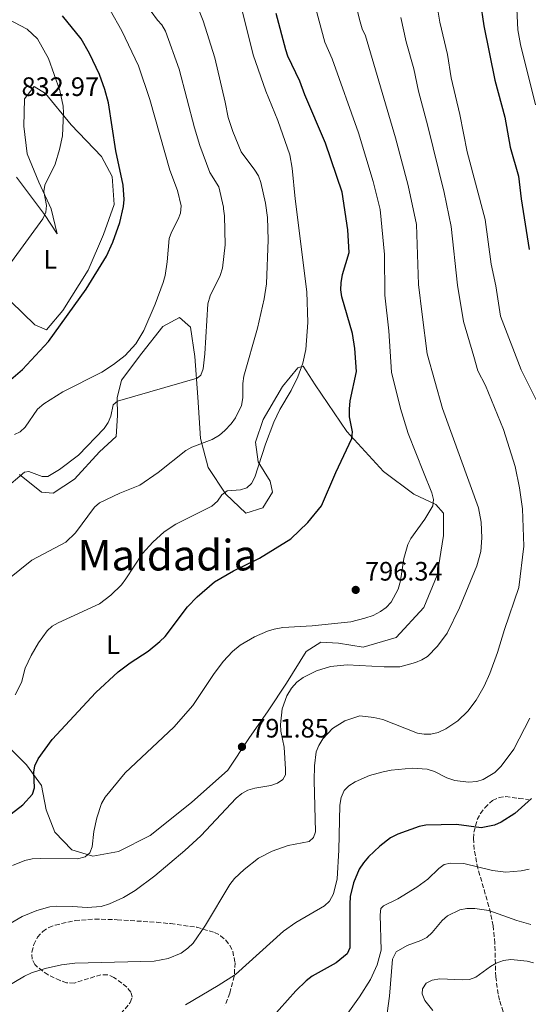
# Model space of a CAD drawing. Units: metres. Extents: x 614385 to 617839, y 4722437 to 4724807.
# Drawn here: x 615767 to 615958, y 4723039 to 4723409 of the extents above; entities that cross this region are included whole.
import ezdxf
from ezdxf.enums import TextEntityAlignment as Align

# ---------------------------------------------------------------- set-up
doc = ezdxf.new("R2010")
doc.units = ezdxf.units.M
doc.header["$MEASUREMENT"] = 0
doc.linetypes.add('DGN Style 3', pattern=[2.435891, 1.739922, -0.695969])
for name, color, linetype, lineweight in [('Cota de punto acotado terreno', 7, 'Continuous', 0), ('Curva de nivel directora', 30, 'Continuous', 30), ('Curva de nivel intermedia', 30, 'Continuous', 0), ('Etiqueta de uso rústico', 92, 'Continuous', 0), ('Línea de cambio de uso (parcela vista)', 92, 'Continuous', 0), ('Punto acotado terreno (símbolo)', 7, 'Continuous', 0), ('Texto de Área (paraje) menor', 7, 'Continuous', 0), ('Zona arbolada', 92, 'DGN Style 3', 0)]:
    doc.layers.add(name, color=color, linetype=linetype, lineweight=lineweight)
doc.styles.add('Style-Arial', font='arial.ttf')

# ---------------------------------------------------------------- blocks, each defined once
blk = doc.blocks.new('5PATER')
at = {"layer": 'Punto acotado terreno (símbolo)', "linetype": 'Continuous', "lineweight": 0}
h = blk.add_hatch(color=51, dxfattribs=at)
edge = h.paths.add_edge_path()
edge.add_ellipse((0, 0), major_axis=(-0.11, -0.111), ratio=0.999422, start_angle=0, end_angle=360)

msp = doc.modelspace()

# ---------------------------------------------------------------- linework, layer by layer
at = {"layer": 'Curva de nivel directora', "color": 30, "linetype": 'Continuous', "lineweight": 30, "flags": 128}
for points, elevation in [([(615915.6, 4723498.79), (615918.65, 4723490.77), (615923.3, 4723476.52), (615926.59, 4723462.15), (615930.18, 4723448.54), (615931.99, 4723443.28), (615934.5, 4723437.93), (615938.02, 4723426.69), (615940.28, 4723416), (615941.57, 4723406.67), (615945.75, 4723386.23), (615949.55, 4723372.32), (615951.58, 4723361.06), (615954.6, 4723350.14), (615955.63, 4723341.65), (615958.61, 4723322.68)], 775), ([(615763.93, 4723273.81), (615768.3, 4723277.56), (615778, 4723288.02), (615792.18, 4723307.78), (615799.81, 4723320.14), (615802.24, 4723325.35), (615804.8, 4723332.8), (615806.21, 4723338.83), (615806.46, 4723341.41), (615806.1, 4723346.81), (615803.36, 4723359.73), (615800.6, 4723377.7), (615799.21, 4723382.75), (615797.15, 4723388.36), (615793.4, 4723396.34), (615790.36, 4723401.77), (615783.27, 4723410.41)], 825), ([(615764.05, 4723110.58), (615768.37, 4723113.93), (615772.02, 4723117.88), (615772.74, 4723120.29), (615772.54, 4723126.14), (615772.93, 4723128.61), (615774.13, 4723131.25), (615779.46, 4723138.44), (615795.77, 4723156.2), (615804.26, 4723163.93), (615808.67, 4723167.32), (615815.43, 4723171.73), (615819.91, 4723175.28), (615821.83, 4723177.15), (615830.31, 4723188.35), (615833.9, 4723192.09), (615840.38, 4723197.73), (615847.54, 4723201.88), (615857.36, 4723206.63), (615869.05, 4723213.87), (615875.52, 4723219.99), (615880.62, 4723226.28), (615886.02, 4723238.86), (615892, 4723251.58), (615892.26, 4723254.08), (615891.14, 4723259.76), (615891.16, 4723262.59), (615891.45, 4723265.81), (615893.8, 4723276.83), (615893.2, 4723285.42), (615892.24, 4723291.04), (615888.26, 4723304.87), (615887.91, 4723307.43), (615887.96, 4723310.11), (615888.48, 4723313.24), (615891.05, 4723321.56), (615890.49, 4723330.03), (615888.38, 4723344.13), (615882.18, 4723362.58), (615874.35, 4723380.73), (615872.44, 4723385.87), (615867.96, 4723395.32), (615867.17, 4723397.7), (615863.6, 4723411.3)], 800), ([(615959.48, 4723116.28), (615953.31, 4723110.71), (615948.12, 4723107.35), (615945.65, 4723106.26), (615940.62, 4723105.33), (615931.37, 4723106.47), (615919.82, 4723106.29), (615917.38, 4723105.72), (615909.31, 4723102.87), (615906.55, 4723101.52), (615902.54, 4723098.41), (615898.27, 4723094.33), (615896.44, 4723092.12), (615894.82, 4723089.72), (615892.61, 4723084.57), (615891.4, 4723079.42), (615891.21, 4723076.58), (615891.33, 4723060.21), (615890.32, 4723057.93), (615886.19, 4723054.5), (615877.07, 4723049.49), (615874.86, 4723047.83), (615871.03, 4723044.06), (615861.56, 4723033.44)], 775)]:
    msp.add_lwpolyline(points, dxfattribs=dict(at, elevation=elevation))
at = {"layer": 'Curva de nivel intermedia', "color": 30, "linetype": 'Continuous', "lineweight": 0, "flags": 128}
for points, elevation in [([(615752.34, 4723062.76), (615768.15, 4723071.91), (615773.6, 4723074.26), (615778.59, 4723075.61), (615781.19, 4723075.8), (615787.02, 4723075.75), (615792.57, 4723075.31), (615797.82, 4723075.74), (615800.93, 4723076.72), (615806.17, 4723079.05), (615810.58, 4723081.72), (615817.98, 4723087.3), (615829.29, 4723096.81), (615835.29, 4723102.32), (615848.57, 4723116.48), (615850.75, 4723118.18), (615852.98, 4723119.45), (615855.53, 4723120.22), (615861.64, 4723121.13), (615864.08, 4723122.06), (615866.12, 4723123.5), (615867.04, 4723125.24), (615867.1, 4723127.28), (615866.61, 4723135.64), (615865.37, 4723141.63), (615865.23, 4723144.12), (615865.87, 4723149.97), (615867.65, 4723154.9), (615869.39, 4723157.82), (615871.39, 4723159.99), (615873.74, 4723161.72), (615878.72, 4723164.31), (615884.02, 4723165.95), (615890.32, 4723166.55), (615904.15, 4723165.75), (615910.04, 4723165.8), (615915.99, 4723167.41), (615918.32, 4723168.38), (615920.47, 4723169.73), (615924.19, 4723173.51), (615927.89, 4723178.49), (615932.5, 4723187.93), (615938.97, 4723203.79), (615940.47, 4723209.09), (615940.88, 4723214.31), (615940.66, 4723220.21), (615939.66, 4723225.54), (615926.09, 4723262.82), (615920.3, 4723283.44), (615918.4, 4723298.19), (615917.03, 4723309.51), (615916.31, 4723331.97), (615913.21, 4723346.63), (615908.48, 4723364.64), (615897.14, 4723402.95), (615895.92, 4723405.59), (615895.15, 4723408.22), (615888.4, 4723435.08)], 790), ([(615877.98, 4723414.97), (615881.9, 4723400.57), (615884.6, 4723394.34), (615894.49, 4723366.48), (615900.06, 4723348.22), (615902.61, 4723337.71), (615904.27, 4723320.71), (615904.38, 4723305.47), (615905.95, 4723292.05), (615906.97, 4723276.53), (615910.33, 4723262.87), (615913.19, 4723253.46), (615919, 4723238.99), (615922.09, 4723231.14), (615922.65, 4723228.71), (615922.5, 4723226.35), (615919.48, 4723221.29), (615914.14, 4723214.05), (615913.05, 4723211.8), (615911.55, 4723206.44), (615910.37, 4723198.08), (615909.38, 4723195), (615906.79, 4723190.11), (615904.87, 4723188.03), (615902.77, 4723186.52), (615899.98, 4723185.11), (615896.97, 4723184.05), (615891.6, 4723182.73), (615877.15, 4723181.21), (615866.11, 4723180.6), (615862.82, 4723179.96), (615860.35, 4723179.24), (615855.5, 4723177.1), (615850.02, 4723173.9), (615847.16, 4723171.55), (615843.66, 4723167.79), (615840.02, 4723162.91), (615832.22, 4723151.31), (615825.17, 4723143.14), (615806.91, 4723125.89), (615799.34, 4723116.83), (615797.93, 4723114.41), (615796.16, 4723109.01), (615795.04, 4723103.9), (615794.5, 4723098.15), (615793.54, 4723095.93), (615791.87, 4723094.34), (615788.93, 4723093.6), (615775.14, 4723093.77), (615771.87, 4723093.6), (615769.21, 4723092.97), (615764.56, 4723091.13)], 795), ([(615765.54, 4723155.22), (615767.91, 4723159.86), (615769.3, 4723165.25), (615771.49, 4723170.07), (615774.26, 4723174.83), (615777.51, 4723179.37), (615779.36, 4723181.05), (615781.69, 4723182.32), (615797.19, 4723189.41), (615801.42, 4723192.66), (615805.47, 4723196.66), (615807.13, 4723198.81), (615813.38, 4723208.39), (615817.19, 4723212.6), (615821.45, 4723216.53), (615825.91, 4723219.42), (615839.38, 4723226.17), (615841.53, 4723228.1), (615843.12, 4723230.39), (615845.14, 4723231.88), (615850.24, 4723232.3), (615852.62, 4723233.02), (615854.3, 4723234.66), (615855.57, 4723237.05), (615859.64, 4723249.51), (615862.71, 4723257.74), (615864.94, 4723262.47), (615869.2, 4723269.58), (615871.72, 4723274.79), (615873.56, 4723279.93), (615874.76, 4723284.99), (615875.44, 4723295.16), (615875.08, 4723306.73), (615870.71, 4723341.64), (615869.58, 4723353.19), (615868.67, 4723358.18), (615864.21, 4723371.11), (615859.69, 4723382.14), (615854.99, 4723395.77), (615849.82, 4723416.59)], 805), ([(615935.35, 4723359.39), (615932.57, 4723373.31), (615929.3, 4723387.18), (615927.96, 4723395.94), (615925.15, 4723408.05), (615923.74, 4723416.31)], 780), ([(615960.99, 4723377.04), (615955.34, 4723399.63), (615954.39, 4723405.23), (615953.84, 4723415.7)], 770), ([(615765.22, 4723253.09), (615767.38, 4723254.11), (615769.24, 4723255.81), (615773.97, 4723262.62), (615776.3, 4723264.63), (615783.37, 4723269.09), (615798.14, 4723276.47), (615802.5, 4723279.35), (615806.85, 4723282.78), (615810.85, 4723287.13), (615813.87, 4723292.15), (615818.16, 4723302.09), (615821.14, 4723310.28), (615821.87, 4723312.86), (615822.68, 4723317.97), (615823.42, 4723326.77), (615824.21, 4723329.14), (615826.75, 4723333.98), (615827.64, 4723336.31), (615827.86, 4723339.02), (615826.51, 4723344.78), (615823.69, 4723352.39), (615816.1, 4723379.02), (615811.85, 4723391.69), (615805.62, 4723404.82), (615801.27, 4723412.6)], 820), ([(615784.6, 4723212.59), (615788.18, 4723216.19), (615795.27, 4723225.78), (615797.18, 4723227.39), (615804.82, 4723231.07), (615812.33, 4723234.11), (615819.21, 4723238.85), (615829.64, 4723247.11), (615831.9, 4723248.35), (615839.49, 4723251.21), (615842.32, 4723252.91), (615844.36, 4723254.58), (615846.65, 4723257.1), (615848.25, 4723259.34), (615850.58, 4723263.95), (615851.04, 4723266.85), (615851.11, 4723272.26), (615851.46, 4723275), (615856.59, 4723293.07), (615859.07, 4723304.05), (615859.99, 4723309.7), (615860.55, 4723326.23), (615860.32, 4723334.7), (615859.64, 4723339.98), (615857.88, 4723347.77), (615856.9, 4723350.34), (615855.63, 4723352.5), (615850.5, 4723359.37), (615847.25, 4723366.95), (615845.53, 4723372.19), (615844.48, 4723377.99), (615840.52, 4723394.72), (615836.2, 4723408.6), (615834.19, 4723413.57)], 810), ([(615842.04, 4723346.21), (615838.7, 4723351.61), (615834.89, 4723361.73), (615832.9, 4723368.3), (615827.12, 4723390.42), (615821.95, 4723404.69), (615820.68, 4723407.03), (615818.96, 4723408.85), (615816.64, 4723412.02)], 815), ([(615764.12, 4723318.05), (615775.92, 4723334.13), (615777.03, 4723336.62), (615777.31, 4723339.11), (615776.23, 4723344.41), (615776.7, 4723346.86), (615780.5, 4723354.7), (615782.23, 4723360.15), (615783.29, 4723365.37), (615783.72, 4723374.05), (615783.53, 4723376.54), (615782.31, 4723382.41), (615777.98, 4723394.47), (615773.86, 4723401.83), (615770.05, 4723405.38), (615762.68, 4723409.33)], 830), ([(615910.38, 4723409.83), (615912.42, 4723400.62), (615915.27, 4723390.47), (615917.03, 4723382.18), (615920.53, 4723368.97), (615926.66, 4723344.05), (615929.4, 4723331.27), (615931.79, 4723309.2), (615933.96, 4723295.51), (615937.91, 4723282.46), (615939.4, 4723276.97), (615942.28, 4723271.54), (615948.98, 4723255.03), (615953.35, 4723241.11), (615954.99, 4723233.03), (615956.12, 4723225.14), (615956.66, 4723211.08), (615954.72, 4723195.61), (615949.33, 4723179.78), (615946.78, 4723171.15), (615943.89, 4723163.29), (615941.77, 4723158.49), (615938.77, 4723153.28), (615935.66, 4723149.17), (615931.85, 4723145.53), (615927.33, 4723142.52), (615924.41, 4723141.13), (615921.75, 4723140.52), (615919.18, 4723140.43), (615916.73, 4723140.89), (615903.68, 4723145.99), (615900.35, 4723146.8), (615894.98, 4723147.42), (615889.36, 4723145.55), (615884.78, 4723142.65), (615881.12, 4723138.7), (615879.63, 4723136.24), (615878.68, 4723133.81), (615878.05, 4723128.6), (615877.93, 4723123.08), (615878.35, 4723103.78), (615877.66, 4723101.67)], 785), ([(615961.9, 4723264.93), (615955.63, 4723277.44), (615947.94, 4723297.54), (615946.1, 4723308.92), (615944.34, 4723317.06), (615942.14, 4723333.92), (615935.35, 4723359.39)], 780), ([(615761.33, 4723232.43), (615768.99, 4723238.93), (615770.7, 4723239.14), (615775.62, 4723237.34), (615777.76, 4723237.3), (615782.18, 4723239.93), (615789.3, 4723245.28), (615799, 4723255.36), (615800.5, 4723257.65), (615801.49, 4723259.94), (615802.34, 4723264.3), (615803.91, 4723265.63), (615833.85, 4723274.31), (615835.33, 4723275.38), (615836.12, 4723277.74), (615836.8, 4723283.41), (615837.86, 4723302.22), (615838.76, 4723305.2), (615842.55, 4723312.81), (615843.41, 4723315.67), (615844.48, 4723324.43), (615844.18, 4723335.28), (615843.84, 4723337.95), (615843.82, 4723338.59), (615842.04, 4723346.21)], 815), ([(615762.78, 4723198.56), (615771.78, 4723205.82), (615784.6, 4723212.59)], 810), ([(615829.5, 4723038.81), (615841.79, 4723046.02), (615848.26, 4723050.21), (615866.39, 4723066.5), (615870.98, 4723069.64), (615881.81, 4723075.96), (615883.61, 4723077.69), (615885.09, 4723080.52), (615886.56, 4723086.07), (615887.18, 4723096.93), (615887.52, 4723113.85), (615887.98, 4723116.7), (615889.2, 4723119.25), (615890.91, 4723121.07), (615893.23, 4723122.57), (615898.69, 4723124.95), (615903.81, 4723126.34), (615906.75, 4723126.95), (615914.71, 4723127.76), (615920.28, 4723127.32), (615923.04, 4723126.43), (615927.7, 4723124.01), (615930.67, 4723123.11), (615935.86, 4723122.4), (615938.98, 4723122.69), (615941.42, 4723123.4), (615945.72, 4723126.05), (615948.13, 4723128.51), (615952.89, 4723134.85), (615958.9, 4723146.52)], 780), ([(615877.66, 4723101.67), (615876, 4723100.18), (615868.1, 4723098.68), (615862.11, 4723096.56), (615856.99, 4723093.93), (615851.52, 4723089.68), (615847.89, 4723086.19), (615846.19, 4723084.01), (615837.08, 4723068.72), (615832.39, 4723061.9), (615830.46, 4723060.03), (615827.84, 4723058.2), (615823.03, 4723056.13), (615817.7, 4723055.13), (615787.99, 4723054.48), (615782.9, 4723053.75), (615776.85, 4723052.47), (615771.63, 4723050.77), (615768.99, 4723049.52), (615761.59, 4723045.1)], 785), ([(615880.44, 4723021.58), (615894.94, 4723041.82), (615898.98, 4723048.28), (615901.58, 4723053.77), (615903.07, 4723059.31), (615902.62, 4723072.53), (615902.86, 4723075.02), (615903.86, 4723075.99), (615909.3, 4723078.6), (615916.46, 4723082.92), (615920.52, 4723085.93), (615924.67, 4723090.05), (615926.72, 4723091.5), (615929.06, 4723091.99), (615934.17, 4723091.82), (615944.92, 4723089.21), (615949.95, 4723088.61), (615955.66, 4723089.06), (615958.71, 4723089.8)], 770), ([(615903.6, 4723022.84), (615906.12, 4723041.98), (615907.3, 4723055.97), (615908.62, 4723058.68), (615912.77, 4723061.03), (615917.98, 4723062.89), (615920.18, 4723064.07), (615922.21, 4723065.97), (615925.91, 4723070.44), (615927.95, 4723072.21), (615932.59, 4723074.43), (615935.21, 4723074.96), (615938.2, 4723075), (615943.46, 4723074.24), (615953.98, 4723070.41), (615959.34, 4723069)], 765), ([(615922.46, 4723036.63), (615919.47, 4723040.4), (615918.43, 4723042.94), (615918.6, 4723044.82), (615920, 4723046.88), (615922.15, 4723047.97), (615925.08, 4723048.53), (615933.6, 4723048.12), (615936.27, 4723048.3), (615938.61, 4723049.2), (615944.11, 4723053.22), (615946.3, 4723054.42), (615949, 4723055.4), (615951.73, 4723055.74), (615957.86, 4723055.2), (615960.28, 4723054.55)], 760)]:
    msp.add_lwpolyline(points, dxfattribs=dict(at, elevation=elevation))
at = {"layer": 'Línea de cambio de uso (parcela vista)', "color": 92, "linetype": 'Continuous', "lineweight": 0}
for points in [[(615765.97, 4723349.8, 831.96), (615776.56, 4723335.8, 828.49), (615781.36, 4723328.53, 827.47), (615779.06, 4723337.91, 828.49), (615774.44, 4723347.99, 830.53), (615770.07, 4723358.59, 830.94), (615768.77, 4723369.02, 831.76), (615769, 4723379.23, 831.76), (615772.7, 4723383.93, 831.15), (615776.86, 4723381.23, 830.53), (615786.62, 4723369.5, 828.08), (615797.92, 4723357.56, 826.45), (615801.95, 4723350.02, 825.64), (615802.75, 4723339.58, 825.43), (615798.72, 4723328.24, 825.43), (615792.96, 4723314.81, 825.43), (615783.42, 4723299.75, 825.64), (615777.24, 4723292.43, 825.84)], [(615777.24, 4723292.43, 825.84), (615772.85, 4723294.36, 826.45), (615763.93, 4723303.04, 828.7)], [(615767.11, 4723238.06, 813.9), (615775.46, 4723231.4, 813.09), (615779.81, 4723231, 812.47), (615787.83, 4723236.33, 812.47), (615797.25, 4723246.54, 812.47), (615803.47, 4723252.32, 812.68), (615804.02, 4723260.25, 814.31), (615803.84, 4723266.88, 816.55), (615805.44, 4723273.56, 817.58), (615813.08, 4723283.72, 818.19), (615820.97, 4723293.63, 817.98), (615827.26, 4723297.12, 817.37), (615831.44, 4723293.4, 816.35), (615833.02, 4723282.47, 814.72), (615834.2, 4723267.19, 812.88), (615835.13, 4723251.65, 809.82), (615837.98, 4723240.76, 806.55), (615844.64, 4723230.73, 804.51), (615852.23, 4723223.54, 802.88), (615858.56, 4723225.5, 802.68), (615862.22, 4723231.47, 802.68), (615861.35, 4723235.52, 803.49), (615856.81, 4723242.8, 804.72), (615855.84, 4723250.18, 806.15), (615858.67, 4723258.68, 805.74), (615865.99, 4723271.12, 804.92), (615871.67, 4723278.17, 804.92), (615873.69, 4723278.74, 804.72), (615878.22, 4723271.71, 802.68), (615890.19, 4723254.18, 799.82), (615903.86, 4723239.24, 798.8), (615915.33, 4723230.62, 795.33), (615923.6, 4723226.76, 794.51), (615926.5, 4723223.52, 794.11), (615926.47, 4723215.1, 793.7), (615924.07, 4723200.23, 793.29), (615919.04, 4723188.1, 793.49), (615908.63, 4723176.84, 793.9), (615896.22, 4723173.19, 793.7), (615886.99, 4723174.72, 793.7), (615880.35, 4723175.05, 793.7), (615874.83, 4723171.58, 792.47), (615867.5, 4723159.64, 791.04), (615860.64, 4723149.25, 791.04), (615853.27, 4723138.84, 792.06), (615845.43, 4723126.89, 792.27), (615831.72, 4723114.77, 792.47), (615816.24, 4723102.36, 792.88), (615804.4, 4723096.42, 793.49), (615794.76, 4723094.62, 794.72), (615786.78, 4723096.96, 795.33), (615780.47, 4723103.68, 796.76), (615777.18, 4723112.01, 797.57), (615775.4, 4723121.15, 798.6), (615769.83, 4723128.91, 800.84), (615760.91, 4723137.85, 803.49)]]:
    msp.add_polyline3d(points, dxfattribs=at)
at = {"layer": 'Zona arbolada', "color": 92, "linetype": 'DGN Style 3', "lineweight": 0}
for points in [[(615960.27, 4723010.74, 752.74), (615955.95, 4723019.6, 754), (615953.19, 4723025.42, 755.36), (615951.29, 4723029.74, 757.23), (615948.87, 4723036.19, 760.66), (615947.56, 4723040.57, 762.52), (615947.01, 4723042.81, 763.11), (615946.12, 4723049.29, 764.11), (615945.76, 4723061.93, 765.61), (615945.14, 4723068.51, 766.68), (615943.54, 4723075.7, 767.99), (615939.39, 4723090.01, 770.69), (615937.97, 4723097.16, 772.1), (615937.72, 4723101.27, 772.96), (615937.89, 4723103.66, 773.49), (615939.16, 4723108.35, 774.58), (615940.37, 4723110.62, 775.13), (615942.03, 4723112.83, 775.67), (615944.89, 4723115.5, 776.32), (615947.35, 4723116.69, 776.8), (615949.83, 4723117, 777.21), (615954.8, 4723116.35, 777.75), (615958.35, 4723115.95, 777.79)], [(615960.27, 4723010.74, 752.74), (615955.95, 4723019.6, 754), (615953.19, 4723025.42, 755.36), (615951.29, 4723029.74, 757.23), (615948.87, 4723036.19, 760.66), (615947.56, 4723040.57, 762.52), (615947.01, 4723042.81, 763.11), (615946.12, 4723049.29, 764.11), (615945.76, 4723061.93, 765.61), (615945.14, 4723068.51, 766.68), (615943.54, 4723075.7, 767.99), (615939.39, 4723090.01, 770.69), (615937.97, 4723097.16, 772.1), (615937.72, 4723101.27, 772.96), (615937.89, 4723103.66, 773.49), (615939.16, 4723108.35, 774.58), (615940.37, 4723110.62, 775.13), (615942.03, 4723112.83, 775.67), (615944.89, 4723115.5, 776.32), (615947.35, 4723116.69, 776.8), (615949.83, 4723117, 777.21), (615954.8, 4723116.35, 777.75), (615958.35, 4723115.95, 777.79)], [(615802.09, 4723031.73, 783.32), (615808.79, 4723039.65, 784.93), (615809.47, 4723041.62, 785.36), (615809, 4723043.56, 785.84), (615807.5, 4723045.43, 786.36), (615802.64, 4723049.09, 787.4), (615800.2, 4723050.08, 787.68), (615797.72, 4723050.09, 787.71), (615787.68, 4723046.91, 787.21), (615784.83, 4723047.08, 787.4), (615782.43, 4723047.87, 787.82), (615777.86, 4723050.02, 788.99), (615773.92, 4723052.89, 790.06), (615772.9, 4723053.9, 790.26), (615771.86, 4723055.97, 790.51), (615771.78, 4723058.59, 790.73), (615772.52, 4723061.42, 790.94), (615773.93, 4723064.13, 791.14), (615775.88, 4723066.38, 791.32), (615778.14, 4723067.82, 791.48), (615780.6, 4723068.73, 791.65), (615788.02, 4723070.45, 792.12), (615795.44, 4723070.99, 792.35), (615803.9, 4723070.74, 791.85), (615818.68, 4723069.77, 789.04), (615823.93, 4723069.27, 788.37), (615833.73, 4723067.9, 787.75), (615840.46, 4723065.95, 786.99), (615842.73, 4723064.75, 786.44), (615844.65, 4723063.11, 785.71), (615846.17, 4723061.13, 784.91), (615847.27, 4723058.92, 784.19), (615848.15, 4723054.54, 783.29), (615847.82, 4723049.57, 782.43), (615846.18, 4723043.14, 781.28), (615844.35, 4723038.6, 780.39)], [(615802.09, 4723031.73, 783.32), (615808.79, 4723039.65, 784.93), (615809.47, 4723041.62, 785.36), (615809, 4723043.56, 785.84), (615807.5, 4723045.43, 786.36), (615802.64, 4723049.09, 787.4), (615800.2, 4723050.08, 787.68), (615797.72, 4723050.09, 787.71), (615787.68, 4723046.91, 787.21), (615784.83, 4723047.08, 787.4), (615782.43, 4723047.87, 787.82), (615777.86, 4723050.02, 788.99), (615773.92, 4723052.89, 790.06), (615772.9, 4723053.9, 790.26), (615771.86, 4723055.97, 790.51), (615771.78, 4723058.59, 790.73), (615772.52, 4723061.42, 790.94), (615773.93, 4723064.13, 791.14), (615775.88, 4723066.38, 791.32), (615778.14, 4723067.82, 791.48), (615780.6, 4723068.73, 791.65), (615788.02, 4723070.45, 792.12), (615795.44, 4723070.99, 792.35), (615803.9, 4723070.74, 791.85), (615818.68, 4723069.77, 789.04), (615823.93, 4723069.27, 788.37), (615833.73, 4723067.9, 787.75), (615840.46, 4723065.95, 786.99), (615842.73, 4723064.75, 786.44), (615844.65, 4723063.11, 785.71), (615846.17, 4723061.13, 784.91), (615847.27, 4723058.92, 784.19), (615848.15, 4723054.54, 783.29), (615847.82, 4723049.57, 782.43), (615846.18, 4723043.14, 781.28), (615844.35, 4723038.6, 780.39)]]:
    msp.add_polyline3d(points, dxfattribs=at)

# ---------------------------------------------------------------- block references
at = {"layer": 'Punto acotado terreno (símbolo)', "color": 7, "linetype": 'Continuous', "lineweight": 0, "xscale": 10, "yscale": 10, "zscale": 10}
for p in [(615893.48, 4723194.7, 796.34), (615850.73, 4723135.72, 791.85)]:
    msp.add_blockref('5PATER', p, dxfattribs=at)

# ---------------------------------------------------------------- texts
at = {"layer": 'Cota de punto acotado terreno', "color": 7, "linetype": 'Continuous', "lineweight": 0, "style": 'Style-Arial'}
for s, p in [('832.97', (615767.89, 4723380.33, 832.97)), ('796.34', (615896.98, 4723198.2, 796.34)), ('791.85', (615854.23, 4723139.22, 791.85))]:
    msp.add_text(s, height=7, dxfattribs=at).set_placement(p)
at = {"layer": 'Etiqueta de uso rústico', "color": 92, "linetype": 'Continuous', "lineweight": 0, "style": 'Style-Arial'}
for p in [(615778.6914, 4723318.9, 827.92), (615802.3214, 4723174.16, 802.03)]:
    msp.add_text('L', height=7, dxfattribs=at).set_placement(p, align=Align.MIDDLE_CENTER)
at = {"layer": 'Texto de Área (paraje) menor', "color": 7, "linetype": 'Continuous', "lineweight": 0, "style": 'Style-Arial'}
msp.add_text('Maldadia', height=11.5, dxfattribs=at).set_placement((615822.703, 4723207.76, 805.59), align=Align.MIDDLE_CENTER)

doc.saveas('drawing.dxf')
